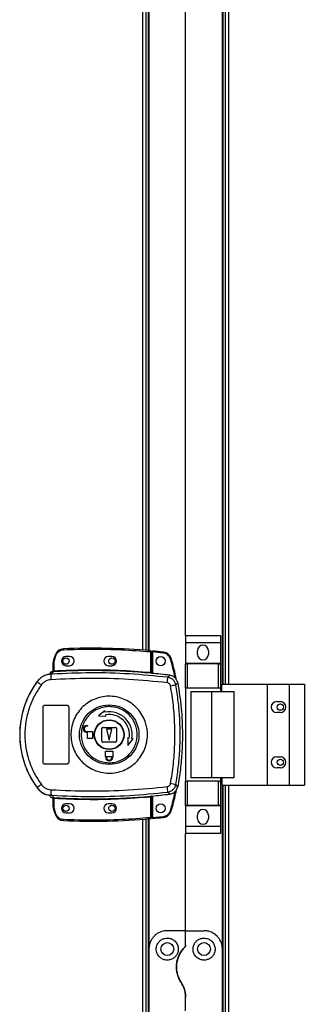
# Model space of a CAD drawing. Units: millimetres. Extents: x 326 to 12576, y 242 to 7808.
# Drawn here: x 10241 to 10395, y 4046 to 4581 of the extents above; entities that cross this region are included whole.
import ezdxf

# ---------------------------------------------------------------- set-up
doc = ezdxf.new("R2010")
doc.units = ezdxf.units.MM

msp = doc.modelspace()

# ---------------------------------------------------------------- linework, layer by layer
at = {"linetype": 'Continuous', "lineweight": 25}
for p, q in [((10351.2, 4220.19), (10351.2, 4942.19)), ((10352.35, 4942.19), (10352.35, 4220.19)), ((10354.15, 4942.19), (10354.15, 4220.19)), ((10307.55, 4238.65), (10307.55, 4923.73)), ((10309.35, 4238.51), (10309.35, 4923.87)), ((10310.5, 4923.97), (10310.5, 4238.42)), ((10310.85, 4841.19), (10310.85, 4238.39)), ((10350.85, 4220.19), (10350.85, 4841.19)), ((10330.85, 4246.37), (10330.85, 4831.19)), ((10349.73, 4246.37), (10330.73, 4246.37)), ((10330.73, 4246.37), (10330.73, 4242.62)), ((10349.73, 4242.62), (10330.73, 4242.62)), ((10330.73, 4242.62), (10330.73, 4231.37)), ((10349.73, 4246.37), (10349.73, 4242.62)), ((10349.73, 4242.62), (10349.73, 4231.37)), ((10311.75, 4237.81), (10311.75, 4226.58)), ((10312.25, 4237.81), (10311.75, 4237.81)), ((10312.25, 4237.81), (10312.25, 4226.54)), ((10318.68, 4237.04), (10312.75, 4237.63)), ((10312.75, 4237.63), (10312.75, 4226)), ((10337.23, 4236.34), (10337.23, 4238.34)), ((10343.23, 4238.34), (10343.23, 4236.34)), ((10258.75, 4227.36), (10258.75, 4231.86)), ((10259.25, 4231.86), (10258.75, 4231.86)), ((10259.81, 4235.95), (10258.97, 4233.32)), ((10259.25, 4231.86), (10259.44, 4233.18)), ((10259.25, 4227.39), (10259.25, 4231.86)), ((10259.44, 4233.18), (10260.28, 4235.79)), ((10267.75, 4235.19), (10265.75, 4235.19)), ((10290.75, 4235.19), (10288.75, 4235.19)), ((10258.35, 4226.87), (10258.36, 4226.99)), ((10258.36, 4226.99), (10258.36, 4227.02)), ((10258.37, 4225.63), (10258.65, 4226.87)), ((10258.65, 4226.87), (10258.48, 4226.86)), ((10258.75, 4227.49), (10258.75, 4227.48)), ((10258.83, 4227.36), (10258.94, 4227.37)), ((10265.75, 4230.19), (10267.75, 4230.19)), ((10288.75, 4230.19), (10290.75, 4230.19)), ((10349.73, 4231.37), (10330.73, 4231.37)), ((10330.73, 4231.37), (10330.73, 4231.22)), ((10330.73, 4217.89), (10330.73, 4231.22)), ((10330.73, 4231.22), (10331.73, 4231.22)), ((10331.73, 4231.22), (10331.73, 4217.89)), ((10348.73, 4231.22), (10331.73, 4231.22)), ((10348.73, 4217.89), (10348.73, 4231.22)), ((10348.73, 4231.22), (10349.73, 4231.22)), ((10349.73, 4231.37), (10349.73, 4231.22)), ((10349.73, 4231.22), (10349.73, 4217.89)), ((10250.08, 4221.62), (10250.11, 4221.55)), ((10256.87, 4225.52), (10256.87, 4225.5)), ((10258.37, 4225.63), (10257.48, 4225.31)), ((10312.25, 4226.06), (10312.39, 4226.04)), ((10321.13, 4223.88), (10322.19, 4224.99)), ((10325.46, 4219.82), (10326.5, 4220.96)), ((10331.73, 4217.89), (10330.73, 4217.89)), ((10330.73, 4217.89), (10330.73, 4167.49)), ((10348.73, 4217.89), (10331.73, 4217.89)), ((10333.73, 4216.19), (10333.73, 4169.19)), ((10333.73, 4216.19), (10344.82, 4216.19)), ((10344.82, 4216.19), (10344.82, 4169.19)), ((10344.82, 4216.19), (10357.12, 4216.19)), ((10349.73, 4217.89), (10348.73, 4217.89)), ((10349.73, 4217.89), (10349.73, 4216.19)), ((10350.47, 4220.19), (10375.15, 4220.19)), ((10350.47, 4216.19), (10350.47, 4220.19)), ((10357.12, 4216.19), (10357.12, 4169.19)), ((10375.15, 4220.19), (10375.15, 4165.19)), ((10375.15, 4220.19), (10387.15, 4220.19)), ((10387.15, 4220.19), (10387.15, 4165.19)), ((10387.15, 4220.19), (10395.4, 4220.19)), ((10395.4, 4220.19), (10395.4, 4165.19)), ((10380.35, 4210.69), (10382.35, 4210.69)), ((10253.25, 4177.69), (10253.25, 4207.69)), ((10254.25, 4208.69), (10266.25, 4208.69)), ((10267.25, 4207.69), (10267.25, 4177.69)), ((10286.95, 4205.74), (10283.37, 4202.87)), ((10287.08, 4205), (10286.95, 4205.74)), ((10283.37, 4202.87), (10287.47, 4202.79)), ((10287.47, 4202.79), (10287.34, 4203.53)), ((10382.35, 4204.69), (10380.35, 4204.69)), ((10276.95, 4197.69), (10277.45, 4197.69)), ((10277.45, 4197.29), (10276.95, 4197.29)), ((10276.95, 4194.49), (10280.25, 4194.49)), ((10277.45, 4197.69), (10277.45, 4197.29)), ((10280.25, 4194.49), (10280.25, 4190.69)), ((10285.25, 4189.19), (10285.25, 4196.19)), ((10285.75, 4196.69), (10292.75, 4196.69)), ((10287.75, 4195.69), (10289.25, 4189.69)), ((10290.75, 4195.69), (10287.75, 4195.69)), ((10289.25, 4189.69), (10290.75, 4195.69)), ((10293.25, 4196.19), (10293.25, 4189.19)), ((10277.45, 4194.09), (10276.95, 4194.09)), ((10277.45, 4190.69), (10277.45, 4194.09)), ((10280.25, 4190.69), (10277.45, 4190.69)), ((10299.34, 4190.91), (10299.42, 4186.82)), ((10300.08, 4190.78), (10299.34, 4190.91)), ((10299.42, 4186.82), (10302.3, 4190.39)), ((10302.3, 4190.39), (10301.56, 4190.52)), ((10292.75, 4188.69), (10285.75, 4188.69)), ((10287.25, 4183.69), (10291.25, 4183.69)), ((10287.25, 4180.89), (10287.25, 4183.69)), ((10287.35, 4180.89), (10287.25, 4180.89)), ((10287.35, 4180.39), (10287.35, 4180.89)), ((10287.75, 4180.89), (10290.75, 4180.89)), ((10287.75, 4180.39), (10287.75, 4180.89)), ((10290.75, 4180.89), (10290.75, 4180.39)), ((10291.25, 4180.89), (10291.15, 4180.89)), ((10291.15, 4180.89), (10291.15, 4180.39)), ((10291.25, 4183.69), (10291.25, 4180.89)), ((10380.35, 4180.69), (10382.35, 4180.69)), ((10266.25, 4176.69), (10254.25, 4176.69)), ((10382.35, 4174.69), (10380.35, 4174.69)), ((10344.82, 4169.19), (10333.73, 4169.19)), ((10357.12, 4169.19), (10344.82, 4169.19)), ((10349.73, 4169.19), (10349.73, 4167.49)), ((10350.47, 4169.19), (10350.47, 4165.19)), ((10250.11, 4163.83), (10250.08, 4163.77)), ((10326.5, 4164.42), (10325.46, 4165.57)), ((10330.73, 4154.17), (10330.73, 4167.49)), ((10330.73, 4167.49), (10331.73, 4167.49)), ((10331.73, 4167.49), (10331.73, 4154.17)), ((10348.73, 4167.49), (10331.73, 4167.49)), ((10348.73, 4154.17), (10348.73, 4167.49)), ((10348.73, 4167.49), (10349.73, 4167.49)), ((10349.73, 4167.49), (10349.73, 4154.17)), ((10350.47, 4165.19), (10375.15, 4165.19)), ((10350.85, 4076.19), (10350.85, 4165.19)), ((10351.2, 3927.19), (10351.2, 4165.19)), ((10352.35, 4165.19), (10352.35, 3927.19)), ((10354.15, 4165.19), (10354.15, 3927.19)), ((10375.15, 4165.19), (10387.15, 4165.19)), ((10387.15, 4165.19), (10395.4, 4165.19)), ((10257.48, 4160.08), (10258.37, 4159.75)), ((10258.11, 4159.79), (10258.11, 4159.71)), ((10258.36, 4158.37), (10258.35, 4158.52)), ((10258.37, 4159.75), (10258.65, 4158.52)), ((10258.75, 4153.53), (10258.75, 4158.03)), ((10259.25, 4153.53), (10259.25, 4157.99)), ((10311.75, 4158.8), (10311.75, 4147.58)), ((10312.39, 4159.35), (10312.25, 4159.33)), ((10312.25, 4158.84), (10312.25, 4147.58)), ((10312.75, 4159.38), (10312.75, 4147.67)), ((10321.13, 4161.51), (10322.19, 4160.39)), ((10258.75, 4153.53), (10259.25, 4153.53)), ((10258.97, 4152.06), (10259.81, 4149.44)), ((10259.44, 4152.21), (10259.25, 4153.53)), ((10260.28, 4149.6), (10259.44, 4152.21)), ((10267.75, 4155.19), (10265.75, 4155.19)), ((10290.75, 4155.19), (10288.75, 4155.19)), ((10331.73, 4154.17), (10330.73, 4154.17)), ((10330.73, 4154.17), (10330.73, 4154.02)), ((10349.73, 4154.02), (10330.73, 4154.02)), ((10330.73, 4154.02), (10330.73, 4142.77)), ((10348.73, 4154.17), (10331.73, 4154.17)), ((10349.73, 4154.17), (10348.73, 4154.17)), ((10349.73, 4154.17), (10349.73, 4154.02)), ((10349.73, 4154.02), (10349.73, 4142.77)), ((10265.75, 4150.19), (10267.75, 4150.19)), ((10288.75, 4150.19), (10290.75, 4150.19)), ((10307.55, 3945.65), (10307.55, 4146.73)), ((10309.35, 3945.51), (10309.35, 4146.87)), ((10310.5, 4146.97), (10310.5, 3945.42)), ((10310.85, 4147), (10310.85, 4076.19)), ((10311.75, 4147.58), (10312.25, 4147.58)), ((10312.75, 4147.67), (10318.68, 4148.26)), ((10337.23, 4147.04), (10337.23, 4149.04)), ((10343.23, 4149.04), (10343.23, 4147.04)), ((10349.73, 4142.77), (10330.73, 4142.77)), ((10330.73, 4142.77), (10330.73, 4139.02)), ((10349.73, 4142.77), (10349.73, 4139.02)), ((10349.73, 4139.02), (10330.73, 4139.02)), ((10330.85, 4086.19), (10330.85, 4139.02)), ((10330.85, 4086.19), (10320.85, 4086.19)), ((10330.85, 4078.55), (10330.85, 4086.19)), ((10330.85, 4086.19), (10340.85, 4086.19)), ((10310.85, 4076.19), (10310.85, 4016.19)), ((10350.85, 4016.19), (10350.85, 4076.19)), ((10330.85, 4042.57), (10330.85, 4049.81))]:
    msp.add_line(p, q, dxfattribs=at)
at = {"linetype": 'Continuous', "lineweight": 25, "flags": 128}
for points in [[(10264.33, 4239.35), (10264.33, 4239.34), (10264.33, 4239.31), (10264.33, 4239.27), (10264.34, 4239.21), (10264.34, 4239.13), (10264.34, 4239.04), (10264.35, 4238.95), (10264.35, 4238.85)], [(10311.75, 4237.81), (10311.76, 4237.91), (10311.76, 4238), (10311.77, 4238.09), (10311.78, 4238.16), (10311.78, 4238.22), (10311.79, 4238.27), (10311.79, 4238.3), (10311.79, 4238.31)], [(10318.74, 4237.53), (10318.74, 4237.52), (10318.73, 4237.5), (10318.73, 4237.45), (10318.72, 4237.39), (10318.71, 4237.31), (10318.71, 4237.23), (10318.7, 4237.13), (10318.68, 4237.04)], [(10258.97, 4233.32), (10258.98, 4233.32), (10259, 4233.31), (10259.05, 4233.3), (10259.11, 4233.28), (10259.18, 4233.26), (10259.26, 4233.23), (10259.35, 4233.21), (10259.44, 4233.18)], [(10259.81, 4235.95), (10259.82, 4235.94), (10259.84, 4235.93), (10259.89, 4235.92), (10259.95, 4235.9), (10260.02, 4235.87), (10260.1, 4235.85), (10260.19, 4235.82), (10260.28, 4235.79)], [(10259.25, 4227.39), (10259.25, 4227.3), (10259.26, 4227.21), (10259.26, 4227.12), (10259.27, 4227.05), (10259.27, 4226.99), (10259.27, 4226.94), (10259.28, 4226.91), (10259.28, 4226.9)], [(10311.7, 4226.09), (10311.7, 4226.1), (10311.71, 4226.13), (10311.71, 4226.18), (10311.72, 4226.24), (10311.72, 4226.31), (10311.73, 4226.4), (10311.74, 4226.49), (10311.75, 4226.58)], [(10259.28, 4158.49), (10259.28, 4158.48), (10259.27, 4158.45), (10259.27, 4158.4), (10259.27, 4158.34), (10259.26, 4158.26), (10259.26, 4158.18), (10259.25, 4158.09), (10259.25, 4157.99)], [(10311.75, 4158.8), (10311.74, 4158.9), (10311.73, 4158.99), (10311.72, 4159.07), (10311.72, 4159.15), (10311.71, 4159.21), (10311.71, 4159.26), (10311.7, 4159.29), (10311.7, 4159.3)], [(10258.97, 4152.06), (10258.98, 4152.07), (10259, 4152.08), (10259.05, 4152.09), (10259.11, 4152.11), (10259.18, 4152.13), (10259.26, 4152.15), (10259.35, 4152.18), (10259.44, 4152.21)], [(10259.81, 4149.44), (10259.82, 4149.45), (10259.84, 4149.45), (10259.89, 4149.47), (10259.95, 4149.49), (10260.02, 4149.51), (10260.1, 4149.54), (10260.19, 4149.57), (10260.28, 4149.6)], [(10264.33, 4146.03), (10264.33, 4146.04), (10264.33, 4146.07), (10264.33, 4146.12), (10264.34, 4146.18), (10264.34, 4146.26), (10264.34, 4146.34), (10264.35, 4146.44), (10264.35, 4146.53)], [(10311.79, 4147.08), (10311.79, 4147.09), (10311.79, 4147.12), (10311.78, 4147.16), (10311.78, 4147.23), (10311.77, 4147.3), (10311.76, 4147.39), (10311.76, 4147.48), (10311.75, 4147.58)], [(10318.74, 4147.76), (10318.74, 4147.77), (10318.73, 4147.8), (10318.73, 4147.85), (10318.72, 4147.91), (10318.71, 4147.99), (10318.71, 4148.07), (10318.7, 4148.16), (10318.68, 4148.26)]]:
    msp.add_lwpolyline(points, dxfattribs=at)
at = {"linetype": 'Continuous', "lineweight": 25}
for centre, radius in [((10265.75, 4232.69), 1.75), ((10290.75, 4232.69), 1.75), ((10317.25, 4232.65), 2.5), ((10289.27, 4192.7), 16.17), ((10382.35, 4207.69), 1.75), ((10289.25, 4192.69), 8.1), ((10289.25, 4192.69), 7.9), ((10382.35, 4177.69), 1.75), ((10265.75, 4152.69), 1.75), ((10290.75, 4152.69), 1.75), ((10317.25, 4152.65), 2.5), ((10320.85, 4076.19), 3.5), ((10340.85, 4076.19), 3.5)]:
    msp.add_circle(centre, radius, dxfattribs=at)
for centre, radius, start, end in [((10264.55, 4234.36), 5, 92.4823, 161.4841), ((10280.08, 3876.12), 363.57, 84.9959, 92.4823), ((10311.75, 4237.81), 0.5, 360, 84.9959), ((10279.58, 3876.08), 363.57, 83.8165, 84.7654), ((10318.2, 4232.56), 5, 16.8035, 83.8165), ((10340.23, 4238.34), 3, 0, 180), ((10263.75, 4231.86), 5, 162.9661, 180), ((10265.75, 4232.69), 2.5, 90, 270), ((10267.75, 4232.69), 2.5, 270, 90), ((10288.75, 4232.69), 2.5, 90, 270), ((10290.75, 4232.69), 2.5, 270, 90), ((10319.07, 4246.1), 12.71, 285.6834, 287.9375), ((10340.23, 4236.34), 3, 180, 0), ((10258.78, 4224.89), 2, 98.463, 166.9689), ((10258.81, 4225.05), 2, 103.0974, 166.8934), ((10258.25, 4227.36), 0.499, 282.3872, 359.9863), ((10258.25, 4227.48), 0.499, 283.1093, 359.9869), ((10258.36, 4227.32), 0.469, 285.0612, 5.0365), ((10258.49, 4227.29), 0.457, 291.7997, 9.3977), ((10280.08, 3876.12), 351.39, 84.8364, 93.3937), ((10289.25, 4192.69), 48.69, 143.5511, 216.4489), ((10268.31, 4242.4), 27.68, 228.886, 234.8501), ((10294.74, 4225.26), 37.26, 179.9161, 184.1011), ((10280.08, 3876.12), 351.4, 83.1174, 84.7242), ((10296.92, 4224.39), 24.21, 351.7356, 358.8048), ((10301.53, 4338.68), 121.24, 280.0214, 281.3854), ((10380.35, 4207.69), 3, 90, 270), ((10382.35, 4207.69), 3, 270, 90), ((10289.25, 4192.69), 12.5, 350, 100), ((10289.25, 4192.69), 11, 350, 100), ((10276.95, 4195.89), 1.8, 90, 270), ((10276.95, 4195.89), 1.4, 90, 270), ((10285.75, 4196.19), 0.5, 90, 180), ((10292.75, 4196.19), 0.5, 0, 90), ((10285.75, 4189.19), 0.5, 180, 270), ((10292.75, 4189.19), 0.5, 270, 0), ((10289.25, 4180.39), 1.9, 180, 0), ((10289.25, 4180.39), 1.5, 180, 0), ((10380.35, 4177.69), 3, 90, 270), ((10382.35, 4177.69), 3, 270, 90), ((10268.34, 4142.95), 27.72, 125.1565, 131.111), ((10294.74, 4160.13), 37.26, 175.8989, 180.0838), ((10296.93, 4161), 24.21, 1.1944, 8.2652), ((10301.61, 4047.11), 120.84, 78.6146, 79.9833), ((10258.25, 4158.03), 0.5, 0.0229, 77.5898), ((10258.49, 4158.09), 0.456, 350.5877, 68.215), ((10280.08, 4509.26), 351.39, 266.6063, 275.1636), ((10280.08, 4509.26), 351.4, 275.2758, 276.8826), ((10263.75, 4153.53), 5, 180, 197.0339), ((10265.75, 4152.69), 2.5, 90, 270), ((10267.75, 4152.69), 2.5, 270, 90), ((10288.75, 4152.69), 2.5, 90, 270), ((10290.75, 4152.69), 2.5, 270, 90), ((10340.23, 4149.04), 3, 0, 180), ((10264.55, 4151.03), 5, 198.5159, 267.5177), ((10280.08, 4509.26), 363.57, 267.5177, 275.0041), ((10311.75, 4147.58), 0.5, 275.0041, 360), ((10279.58, 4509.22), 363.57, 275.2346, 276.1835), ((10318.2, 4152.74), 5, 276.1835, 343.1965), ((10378.62, 4336.3), 193.19, 253.1154, 253.2637), ((10340.23, 4147.04), 3, 180, 0)]:
    msp.add_arc(centre, radius, start, end, dxfattribs=at)
for points, knots in [([(10260.28, 4235.79), (10260.46, 4236.19), (10260.82, 4237.03), (10261.8, 4238), (10263.01, 4238.68), (10263.91, 4238.8), (10264.35, 4238.85)], [0, 0, 0, 0, 0.244236, 0.499991, 0.755746, 1, 1, 1, 1]), ([(10264.35, 4238.85), (10269.62, 4239.01), (10280.16, 4239.33), (10295.98, 4238.98), (10306.49, 4238.2), (10311.75, 4237.81)], [0, 0, 0, 0, 0.333441, 0.666563, 1, 1, 1, 1]), ([(10312.75, 4238.13), (10312.75, 4238.13), (10312.75, 4238.12), (10312.75, 4238.03), (10312.75, 4237.9), (10312.75, 4237.76), (10312.75, 4237.67), (10312.75, 4237.63)], [0, 0, 0, 0, 0.213577, 0.427112, 0.641092, 0.855796, 1, 1, 1, 1]), ([(10322.51, 4233.86), (10322.35, 4234.26), (10322.03, 4235.08), (10321.11, 4236.07), (10319.97, 4236.79), (10319.11, 4236.96), (10318.68, 4237.04)], [0, 0, 0, 0, 0.244579, 0.499986, 0.755419, 1, 1, 1, 1]), ([(10325.14, 4223.47), (10325.13, 4223.55), (10324.52, 4227.08), (10323.5, 4230.51), (10322.51, 4233.86)], [0, 0, 0, 0, 0.024033, 1, 1, 1, 1]), ([(10325.75, 4222.73), (10325.64, 4223.38), (10324.98, 4227.2), (10323.89, 4230.92), (10322.99, 4234.01)], [0, 0, 0, 0, 0.170346, 1, 1, 1, 1]), ([(10257.64, 4226.66), (10257.5, 4226.55), (10257.19, 4226.3), (10256.97, 4225.87), (10256.89, 4225.59), (10256.87, 4225.52)], [0, 0, 0, 0, 0.38024, 0.859328, 1, 1, 1, 1]), ([(10258.48, 4226.86), (10258.45, 4226.86), (10258.37, 4226.86), (10258.36, 4226.86), (10258.35, 4226.87)], [0, 0, 0, 0, 0.493716, 1, 1, 1, 1]), ([(10258.75, 4227.51), (10258.75, 4227.48), (10258.74, 4227.39), (10258.69, 4227.26), (10258.59, 4227.13), (10258.47, 4227.05), (10258.39, 4227.03), (10258.36, 4227.02)], [0, 0, 0, 0, 0.124808, 0.377037, 0.62922, 0.881097, 1, 1, 1, 1]), ([(10259.28, 4226.9), (10259.16, 4226.89), (10258.94, 4226.88), (10258.75, 4226.87), (10258.65, 4226.87)], [0, 0, 0, 0, 0.5000335, 1, 1, 1, 1]), ([(10258.75, 4227.36), (10258.75, 4227.35), (10258.76, 4227.35), (10258.8, 4227.35), (10258.83, 4227.36)], [0, 0, 0, 0, 0.446128, 1, 1, 1, 1]), ([(10258.94, 4227.37), (10258.98, 4227.37), (10259.08, 4227.38), (10259.19, 4227.39), (10259.25, 4227.39)], [0, 0, 0, 0, 0.48172, 1, 1, 1, 1]), ([(10259.25, 4227.39), (10265.08, 4227.65), (10276.75, 4228.17), (10294.28, 4227.9), (10305.92, 4227.02), (10311.75, 4226.58)], [0, 0, 0, 0, 0.3333245, 0.6666827, 1, 1, 1, 1]), ([(10311.75, 4226.58), (10311.78, 4226.58), (10311.85, 4226.56), (10311.97, 4226.55), (10312.08, 4226.53), (10312.16, 4226.53), (10312.21, 4226.53), (10312.24, 4226.53), (10312.24, 4226.54), (10312.25, 4226.54)], [0, 0, 0, 0, 0.136011, 0.264795, 0.499195, 0.623067, 0.747663, 0.873238, 1, 1, 1, 1]), ([(10312.25, 4226.54), (10312.25, 4226.44), (10312.25, 4226.28), (10312.25, 4226.12), (10312.25, 4226.08), (10312.25, 4226.06)], [0, 0, 0, 0, 0.499728, 0.759163, 1, 1, 1, 1]), ([(10250.11, 4221.55), (10249.04, 4220), (10246.99, 4217.03), (10244.69, 4212.39), (10243.03, 4208.09), (10241.89, 4204.07), (10241.13, 4200.25), (10240.69, 4196.44), (10240.5, 4191.38), (10241, 4184.98), (10242.49, 4178.84), (10244.23, 4174.14), (10245.78, 4170.75), (10247.71, 4167.25), (10249.29, 4165), (10250.11, 4163.83)], [0, 0, 0, 0, 0.0914242, 0.1750341, 0.2508234, 0.3148512, 0.3778333, 0.4397704, 0.5006608, 0.6233503, 0.7502511, 0.8061281, 0.8663795, 0.9310045, 1, 1, 1, 1]), ([(10258.11, 4225.6), (10257.34, 4225.55), (10255.79, 4225.44), (10253.6, 4224.6), (10251.62, 4223.33), (10250.62, 4222.15), (10250.11, 4221.55)], [0, 0, 0, 0, 0.249763, 0.499663, 0.7487, 1, 1, 1, 1]), ([(10257.58, 4222.59), (10257.07, 4222.53), (10256.06, 4222.4), (10254.65, 4221.8), (10253.37, 4220.95), (10252.71, 4220.17), (10252.37, 4219.78)], [0, 0, 0, 0, 0.249407, 0.49962, 0.74873, 1, 1, 1, 1]), ([(10258.11, 4225.6), (10258.1, 4225.59), (10258.06, 4225.58), (10257.8, 4225.49), (10257.59, 4225.37), (10257.48, 4225.31)], [0, 0, 0, 0, 0.181923, 0.577642, 1, 1, 1, 1]), ([(10320.88, 4220.91), (10313.87, 4221.59), (10299.85, 4222.97), (10278.69, 4223.53), (10264.61, 4222.9), (10257.58, 4222.59)], [0, 0, 0, 0, 0.333403, 0.666667, 1, 1, 1, 1]), ([(10321.13, 4223.88), (10314.17, 4224.57), (10300.27, 4225.94), (10279.3, 4226.52), (10265.35, 4225.93), (10258.37, 4225.63)], [0, 0, 0, 0, 0.333761, 0.666535, 1, 1, 1, 1]), ([(10312.39, 4226.04), (10312.29, 4226.04), (10312.08, 4226.05), (10311.83, 4226.07), (10311.7, 4226.09)], [0, 0, 0, 0, 0.500089, 1, 1, 1, 1]), ([(10325.46, 4219.82), (10325.32, 4220.33), (10325.03, 4221.36), (10324.02, 4222.62), (10322.69, 4223.55), (10321.65, 4223.77), (10321.13, 4223.88)], [0, 0, 0, 0, 0.249809, 0.4997, 0.749457, 1, 1, 1, 1]), ([(10326.5, 4220.96), (10326.34, 4221.51), (10326.02, 4222.59), (10324.9, 4223.89), (10323.56, 4224.72), (10322.6, 4224.91), (10322.19, 4224.99)], [0, 0, 0, 0, 0.266851, 0.5337, 0.800359, 1, 1, 1, 1]), ([(10252.37, 4219.78), (10251.02, 4217.76), (10248.31, 4213.74), (10245.53, 4206.98), (10243.79, 4199.92), (10243.22, 4192.67), (10243.8, 4185.41), (10245.54, 4178.37), (10248.32, 4171.63), (10251.02, 4167.62), (10252.37, 4165.61)], [0, 0, 0, 0, 0.125317, 0.250821, 0.375329, 0.500591, 0.625188, 0.750313, 0.87506, 1, 1, 1, 1]), ([(10322.62, 4219.28), (10322.57, 4219.49), (10322.45, 4219.9), (10322.04, 4220.4), (10321.51, 4220.78), (10321.09, 4220.86), (10320.88, 4220.91)], [0, 0, 0, 0, 0.249677, 0.499422, 0.749181, 1, 1, 1, 1]), ([(10322.62, 4166.1), (10323.18, 4169.62), (10324.31, 4176.67), (10325.01, 4187.35), (10325.01, 4198.04), (10324.31, 4208.72), (10323.18, 4215.76), (10322.62, 4219.28)], [0, 0, 0, 0, 0.199982, 0.400252, 0.599739, 0.800016, 1, 1, 1, 1]), ([(10325.46, 4165.57), (10325.95, 4168.58), (10326.92, 4174.58), (10327.68, 4183.64), (10327.95, 4192.69), (10327.68, 4201.74), (10326.92, 4210.81), (10325.95, 4216.81), (10325.46, 4219.82)], [0, 0, 0, 0, 0.167828, 0.334226, 0.499999, 0.665771, 0.83217, 1, 1, 1, 1]), ([(10326.5, 4220.96), (10327.23, 4216.36), (10328.7, 4207.16), (10329.2, 4194.62), (10328.91, 4183.54), (10328.1, 4173.93), (10327.03, 4167.59), (10326.5, 4164.42)], [0, 0, 0, 0, 0.24566, 0.49137, 0.660873, 0.83053, 1, 1, 1, 1]), ([(10310.07, 4192.41), (10309.98, 4191.12), (10309.8, 4188.45), (10308.57, 4184.56), (10306.61, 4180.91), (10303.97, 4177.72), (10300.75, 4175.1), (10297.08, 4173.18), (10293.1, 4172.01), (10288.97, 4171.66), (10284.85, 4172.13), (10280.9, 4173.4), (10277.28, 4175.42), (10274.14, 4178.12), (10271.58, 4181.39), (10269.72, 4185.09), (10268.61, 4189.09), (10268.3, 4193.23), (10268.82, 4197.36), (10270.13, 4201.29), (10272.18, 4204.9), (10274.9, 4208.02), (10278.18, 4210.56), (10281.9, 4212.39), (10285.9, 4213.46), (10290.04, 4213.72), (10294.15, 4213.15), (10298.06, 4211.78), (10301.63, 4209.67), (10304.71, 4206.9), (10307.19, 4203.57), (10308.77, 4200.24), (10309.65, 4197.15), (10310.04, 4194.67), (10310.06, 4193.08), (10310.07, 4192.41)], [0, 0, 0, 0, 0.029529, 0.061167, 0.092546, 0.124103, 0.155513, 0.18701, 0.21851, 0.249918, 0.281479, 0.312864, 0.344396, 0.375877, 0.407305, 0.438861, 0.470242, 0.501879, 0.533471, 0.564886, 0.596383, 0.627901, 0.659294, 0.690855, 0.722236, 0.753767, 0.785222, 0.816689, 0.848167, 0.879636, 0.911115, 0.942618, 0.963602, 0.984554, 1, 1, 1, 1]), ([(10253.25, 4207.69), (10253.26, 4207.81), (10253.28, 4208.03), (10253.45, 4208.33), (10253.71, 4208.56), (10253.99, 4208.68), (10254.17, 4208.69), (10254.25, 4208.69)], [0, 0, 0, 0, 0.214447, 0.428783, 0.643344, 0.858033, 1, 1, 1, 1]), ([(10266.25, 4208.69), (10266.36, 4208.68), (10266.58, 4208.66), (10266.88, 4208.49), (10267.11, 4208.23), (10267.23, 4207.95), (10267.24, 4207.77), (10267.25, 4207.69)], [0, 0, 0, 0, 0.214772, 0.42965, 0.644413, 0.859075, 1, 1, 1, 1]), ([(10274.06, 4192.9), (10274.07, 4193.24), (10274.1, 4194.03), (10274.26, 4195.26), (10274.54, 4196.59), (10275.11, 4198.41), (10276.17, 4200.64), (10277.99, 4203.07), (10280.24, 4205.09), (10282.85, 4206.62), (10285.7, 4207.61), (10288.7, 4208.02), (10291.72, 4207.84), (10294.64, 4207.05), (10297.35, 4205.71), (10299.75, 4203.86), (10301.73, 4201.58), (10303.23, 4198.95), (10304.18, 4196.07), (10304.55, 4193.07), (10304.33, 4190.04), (10303.52, 4187.13), (10302.15, 4184.43), (10300.28, 4182.05), (10297.98, 4180.09), (10295.34, 4178.61), (10292.45, 4177.69), (10289.45, 4177.35), (10286.44, 4177.62), (10283.53, 4178.47), (10280.85, 4179.87), (10278.5, 4181.78), (10276.58, 4184.11), (10275.14, 4186.78), (10274.28, 4189.61), (10274.06, 4191.69), (10274.06, 4192.76), (10274.06, 4192.9)], [0, 0, 0, 0, 0.010536, 0.024778, 0.03901, 0.053248, 0.084653, 0.116157, 0.147666, 0.179066, 0.210626, 0.242009, 0.273544, 0.30502, 0.336454, 0.368007, 0.399386, 0.43094, 0.462371, 0.494024, 0.525527, 0.557041, 0.588438, 0.619998, 0.65138, 0.682915, 0.714385, 0.745822, 0.777372, 0.808751, 0.840305, 0.871736, 0.903217, 0.934751, 0.966136, 0.995617, 1, 1, 1, 1]), ([(10254.25, 4176.69), (10254.13, 4176.7), (10253.91, 4176.73), (10253.61, 4176.9), (10253.38, 4177.15), (10253.26, 4177.43), (10253.25, 4177.62), (10253.25, 4177.69)], [0, 0, 0, 0, 0.214999, 0.429953, 0.644887, 0.859509, 1, 1, 1, 1]), ([(10267.25, 4177.69), (10267.24, 4177.58), (10267.21, 4177.36), (10267.04, 4177.06), (10266.79, 4176.83), (10266.51, 4176.71), (10266.32, 4176.7), (10266.25, 4176.69)], [0, 0, 0, 0, 0.214587, 0.4291, 0.643767, 0.858452, 1, 1, 1, 1]), ([(10250.08, 4163.77), (10250.77, 4162.99), (10252.16, 4161.44), (10255.01, 4160), (10257.08, 4159.81), (10258.11, 4159.71)], [0, 0, 0, 0, 0.333324, 0.666671, 1, 1, 1, 1]), ([(10250.11, 4163.83), (10250.61, 4163.24), (10251.62, 4162.06), (10253.59, 4160.79), (10255.78, 4159.95), (10257.33, 4159.84), (10258.11, 4159.79)], [0, 0, 0, 0, 0.249416, 0.499532, 0.749122, 1, 1, 1, 1]), ([(10252.37, 4165.61), (10252.7, 4165.22), (10253.36, 4164.44), (10254.64, 4163.59), (10256.05, 4162.99), (10257.07, 4162.86), (10257.58, 4162.8)], [0, 0, 0, 0, 0.2493923, 0.499611, 0.748755, 1, 1, 1, 1]), ([(10257.58, 4162.8), (10264.61, 4162.48), (10278.69, 4161.86), (10299.85, 4162.42), (10313.87, 4163.79), (10320.88, 4164.48)], [0, 0, 0, 0, 0.333365, 0.666597, 1, 1, 1, 1]), ([(10320.88, 4164.48), (10321.09, 4164.52), (10321.51, 4164.61), (10322.04, 4164.98), (10322.45, 4165.49), (10322.57, 4165.9), (10322.62, 4166.1)], [0, 0, 0, 0, 0.2497, 0.49943, 0.749202, 1, 1, 1, 1]), ([(10321.13, 4161.51), (10321.65, 4161.62), (10322.69, 4161.84), (10324.01, 4162.77), (10325.03, 4164.03), (10325.32, 4165.05), (10325.46, 4165.57)], [0, 0, 0, 0, 0.249415, 0.49913, 0.749035, 1, 1, 1, 1]), ([(10322.19, 4160.39), (10322.74, 4160.52), (10323.84, 4160.76), (10325.21, 4161.79), (10326.13, 4163.07), (10326.39, 4164.02), (10326.5, 4164.42)], [0, 0, 0, 0, 0.266842, 0.533712, 0.800358, 1, 1, 1, 1]), ([(10322.99, 4151.29), (10323.89, 4154.38), (10324.99, 4158.17), (10325.66, 4162.05), (10325.79, 4162.76)], [0, 0, 0, 0, 0.815776, 1, 1, 1, 1]), ([(10256.87, 4159.86), (10256.95, 4159.65), (10257.09, 4159.22), (10257.56, 4158.72), (10258.02, 4158.46), (10258.3, 4158.38), (10258.36, 4158.37)], [0, 0, 0, 0, 0.30429, 0.608498, 0.91259, 1, 1, 1, 1]), ([(10258.11, 4159.79), (10258.1, 4159.79), (10258.06, 4159.81), (10257.8, 4159.89), (10257.59, 4160.01), (10257.48, 4160.08)], [0, 0, 0, 0, 0.18192, 0.577649, 1, 1, 1, 1]), ([(10258.35, 4158.52), (10258.36, 4158.52), (10258.37, 4158.53), (10258.43, 4158.53), (10258.52, 4158.52), (10258.61, 4158.52), (10258.65, 4158.52)], [0, 0, 0, 0, 0.262056, 0.517058, 0.7646, 1, 1, 1, 1]), ([(10258.75, 4157.88), (10258.75, 4157.91), (10258.74, 4157.96), (10258.72, 4158.05), (10258.68, 4158.15), (10258.61, 4158.24), (10258.52, 4158.3), (10258.44, 4158.34), (10258.39, 4158.36), (10258.36, 4158.37)], [0, 0, 0, 0, 0.1245836, 0.2490113, 0.3736032, 0.6250876, 0.7494239, 0.8730226, 1, 1, 1, 1]), ([(10258.37, 4159.75), (10265.35, 4159.46), (10279.3, 4158.87), (10300.27, 4159.45), (10314.17, 4160.82), (10321.13, 4161.51)], [0, 0, 0, 0, 0.333528, 0.666241, 1, 1, 1, 1]), ([(10258.65, 4158.52), (10258.75, 4158.52), (10258.94, 4158.51), (10259.16, 4158.5), (10259.28, 4158.49)], [0, 0, 0, 0, 0.498849, 1, 1, 1, 1]), ([(10258.94, 4158.02), (10258.91, 4158.02), (10258.86, 4158.02), (10258.82, 4158.03), (10258.78, 4158.04), (10258.75, 4158.04), (10258.75, 4158.03), (10258.75, 4158.03)], [0, 0, 0, 0, 0.249237, 0.41516, 0.499887, 0.76431, 1, 1, 1, 1]), ([(10259.25, 4157.99), (10259.19, 4158), (10259.08, 4158.01), (10258.98, 4158.02), (10258.94, 4158.02)], [0, 0, 0, 0, 0.51828, 1, 1, 1, 1]), ([(10311.75, 4158.8), (10305.92, 4158.37), (10294.28, 4157.49), (10276.75, 4157.22), (10265.08, 4157.73), (10259.25, 4157.99)], [0, 0, 0, 0, 0.333322, 0.66668, 1, 1, 1, 1]), ([(10311.7, 4159.3), (10311.83, 4159.31), (10312.08, 4159.33), (10312.29, 4159.34), (10312.39, 4159.35)], [0, 0, 0, 0, 0.499911, 1, 1, 1, 1]), ([(10312.25, 4158.84), (10312.24, 4158.85), (10312.24, 4158.85), (10312.21, 4158.86), (10312.16, 4158.86), (10312.08, 4158.85), (10311.97, 4158.84), (10311.85, 4158.82), (10311.78, 4158.81), (10311.75, 4158.8)], [0, 0, 0, 0, 0.126776, 0.252345, 0.376941, 0.500809, 0.735224, 0.863988, 1, 1, 1, 1]), ([(10312.25, 4159.33), (10312.25, 4159.31), (10312.25, 4159.27), (10312.25, 4159.11), (10312.25, 4158.95), (10312.25, 4158.84)], [0, 0, 0, 0, 0.239745, 0.500186, 1, 1, 1, 1]), ([(10322.51, 4151.43), (10323.5, 4154.79), (10324.52, 4158.23), (10325.13, 4161.76), (10325.14, 4161.85)], [0, 0, 0, 0, 0.975298, 1, 1, 1, 1]), ([(10264.35, 4146.53), (10263.91, 4146.59), (10263.01, 4146.71), (10261.8, 4147.38), (10260.82, 4148.36), (10260.46, 4149.19), (10260.28, 4149.6)], [0, 0, 0, 0, 0.2442512, 0.5000069, 0.755763, 1, 1, 1, 1]), ([(10311.75, 4147.58), (10306.49, 4147.19), (10295.98, 4146.4), (10280.16, 4146.06), (10269.62, 4146.37), (10264.35, 4146.53)], [0, 0, 0, 0, 0.333437, 0.666559, 1, 1, 1, 1]), ([(10312.75, 4147.67), (10312.75, 4147.61), (10312.75, 4147.5), (10312.75, 4147.35), (10312.75, 4147.23), (10312.75, 4147.17), (10312.75, 4147.17), (10312.75, 4147.17)], [0, 0, 0, 0, 0.215871, 0.431573, 0.647088, 0.861663, 1, 1, 1, 1]), ([(10318.68, 4148.26), (10319.11, 4148.34), (10319.97, 4148.51), (10321.11, 4149.23), (10322.03, 4150.22), (10322.35, 4151.03), (10322.51, 4151.43)], [0, 0, 0, 0, 0.244579, 0.5, 0.755422, 1, 1, 1, 1]), ([(10320.85, 4086.19), (10319.87, 4086.11), (10317.91, 4085.94), (10315.26, 4084.64), (10312.99, 4082.65), (10311.62, 4080.32), (10310.95, 4078.07), (10310.88, 4076.82), (10310.85, 4076.19)], [0, 0, 0, 0, 0.172883, 0.345162, 0.531978, 0.752754, 0.876384, 1, 1, 1, 1]), ([(10320.85, 4070.19), (10321.49, 4070.25), (10322.77, 4070.37), (10324.48, 4071.3), (10325.83, 4072.67), (10326.7, 4074.45), (10326.96, 4076.5), (10326.49, 4078.62), (10325.23, 4080.5), (10323.37, 4081.79), (10321.31, 4082.28), (10319.42, 4082.11), (10317.78, 4081.45), (10316.36, 4080.32), (10315.27, 4078.7), (10314.73, 4076.65), (10314.97, 4074.4), (10316.04, 4072.37), (10317.72, 4070.93), (10319.42, 4070.27), (10320.48, 4070.21), (10320.85, 4070.19)], [0, 0, 0, 0, 0.048116, 0.096197, 0.145355, 0.197503, 0.253905, 0.314882, 0.378369, 0.438856, 0.490936, 0.535783, 0.579158, 0.626048, 0.679407, 0.739511, 0.802956, 0.864379, 0.920617, 0.972037, 1, 1, 1, 1]), ([(10340.85, 4082.19), (10340.24, 4082.14), (10339.04, 4082.03), (10337.41, 4081.21), (10336.05, 4079.96), (10335.07, 4078.22), (10334.71, 4076.09), (10335.16, 4073.85), (10336.42, 4071.95), (10338.2, 4070.68), (10340.19, 4070.12), (10342.16, 4070.23), (10343.95, 4070.94), (10345.43, 4072.16), (10346.47, 4073.82), (10346.95, 4075.79), (10346.73, 4077.91), (10345.73, 4079.92), (10344.12, 4081.36), (10342.37, 4082.09), (10341.3, 4082.16), (10340.85, 4082.19)], [0, 0, 0, 0, 0.0453802, 0.0906394, 0.1388759, 0.1940456, 0.2554486, 0.3188655, 0.3791179, 0.4340016, 0.4844888, 0.5325703, 0.5800681, 0.6285609, 0.6795467, 0.7344145, 0.7939277, 0.8570182, 0.9192623, 0.9658186, 1, 1, 1, 1]), ([(10350.85, 4076.19), (10350.81, 4076.83), (10350.74, 4078.1), (10350.19, 4079.91), (10349.33, 4081.6), (10347.9, 4083.44), (10345.75, 4085.09), (10343.12, 4086.06), (10341.49, 4086.16), (10340.85, 4086.19)], [0, 0, 0, 0, 0.125591, 0.251201, 0.376807, 0.502362, 0.711147, 0.886605, 1, 1, 1, 1]), ([(10330.26, 4077.14), (10329.74, 4076.56), (10328.7, 4075.42), (10327.42, 4073.32), (10326.44, 4070.92), (10325.87, 4068.24), (10325.8, 4065.47), (10326.21, 4062.8), (10327.05, 4060.29), (10327.92, 4058.82), (10328.36, 4058.09)], [0, 0, 0, 0, 0.1141228, 0.2282626, 0.361982, 0.4956659, 0.6284767, 0.7612387, 0.8806298, 1, 1, 1, 1]), ([(10328.36, 4058.09), (10328.14, 4058.43), (10327.49, 4059.48), (10326.65, 4061.38), (10326.01, 4063.78), (10325.78, 4066.24), (10325.95, 4068.73), (10326.53, 4071.18), (10327.49, 4073.44), (10328.73, 4075.45), (10329.75, 4076.58), (10330.26, 4077.14)], [0, 0, 0, 0, 0.056559, 0.173272, 0.290007, 0.408353, 0.526735, 0.651424, 0.776139, 0.888077, 1, 1, 1, 1]), ([(10330.85, 4078.55), (10330.82, 4078.3), (10330.78, 4077.78), (10330.44, 4077.36), (10330.26, 4077.14)], [0, 0, 0, 0, 0.4860271, 1, 1, 1, 1]), ([(10330.26, 4077.14), (10330.41, 4077.33), (10330.72, 4077.7), (10330.84, 4078.22), (10330.85, 4078.5), (10330.85, 4078.55)], [0, 0, 0, 0, 0.4470673, 0.8928286, 1, 1, 1, 1]), ([(10328.36, 4058.09), (10328.78, 4057.38), (10329.63, 4055.94), (10330.6, 4053.17), (10330.76, 4051.06), (10330.85, 4049.81)], [0, 0, 0, 0, 0.282874, 0.573751, 1, 1, 1, 1]), ([(10330.85, 4049.81), (10330.81, 4050.64), (10330.72, 4052.32), (10329.99, 4055.18), (10328.97, 4057), (10328.36, 4058.09)], [0, 0, 0, 0, 0.282562, 0.573509, 1, 1, 1, 1])]:
    msp.add_open_spline(points, degree=3, knots=knots, dxfattribs=at)

doc.saveas('drawing.dxf')
